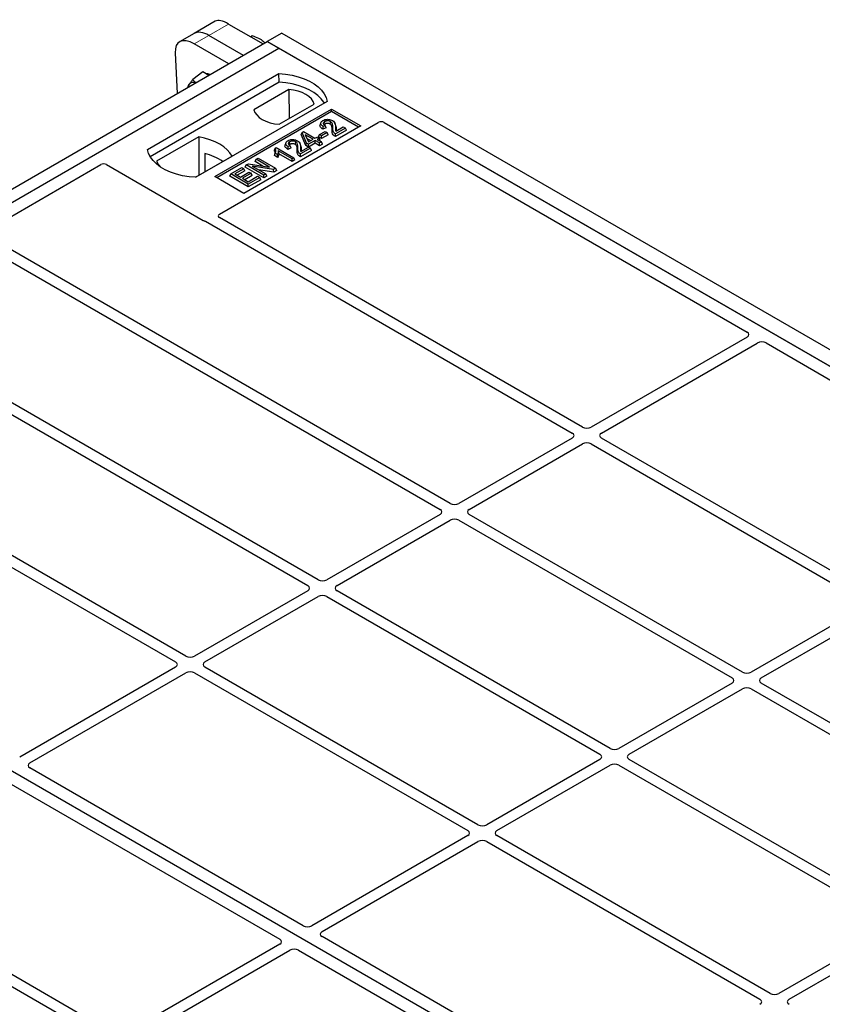
# Model space of a CAD drawing. Units: millimetres. Extents: x 0 to 420, y 0 to 297.
# Drawn here: x 373 to 386, y 171 to 187 of the extents above; entities that cross this region are included whole.
import ezdxf

# ---------------------------------------------------------------- set-up
doc = ezdxf.new("R2010")
doc.units = ezdxf.units.MM

msp = doc.modelspace()

# ---------------------------------------------------------------- linework, layer by layer
at = {"color": 7, "linetype": 'Continuous', "lineweight": 25}
for p, q in [((375.86488, 186.95853), (375.52752, 186.76377)), ((376.08122, 186.91435), (376.63797, 186.59295)), ((375.52752, 186.76377), (375.2895, 186.62636)), ((376.3197, 186.40921), (375.76295, 186.73062)), ((376.43612, 186.70947), (376.46008, 186.72719)), ((376.94035, 186.76753), (376.70465, 186.63146)), ((376.94035, 186.76753), (402.55742, 171.97911)), ((364.44815, 179.55591), (376.70466, 186.63145)), ((376.08168, 186.27181), (375.52493, 186.59321)), ((376.70465, 186.63146), (376.70465, 186.63144)), ((376.70465, 186.63146), (402.32172, 171.84304)), ((376.89323, 186.5226), (376.70466, 186.63145)), ((364.63671, 179.44706), (376.89323, 186.5226)), ((375.21808, 186.45003), (375.25215, 185.79293)), ((402.11337, 171.96332), (376.89323, 186.5226)), ((374.77191, 184.88978), (376.89323, 186.11439)), ((375.66696, 186.14062), (375.50158, 186.01831)), ((375.7607, 186.08651), (375.66696, 186.14062)), ((376.89542, 185.97481), (376.89323, 186.11439)), ((376.89542, 185.97481), (374.81448, 184.77352)), ((377.05337, 185.85747), (376.48971, 185.53207)), ((377.05337, 185.85747), (377.05689, 185.38801)), ((377.67104, 185.66537), (375.54972, 184.44076)), ((376.89807, 185.29633), (377.46174, 185.62173)), ((375.85614, 184.45436), (377.74175, 185.54291)), ((377.74175, 185.50128), (375.89219, 184.43355)), ((377.74175, 185.54291), (378.21316, 185.27077)), ((377.74175, 185.50128), (377.74175, 185.54291)), ((378.17711, 185.24996), (377.74175, 185.50128)), ((375.93235, 183.84523), (378.49646, 185.32546)), ((378.21316, 185.27077), (376.32754, 184.18223)), ((377.56819, 185.32384), (377.55681, 185.28979)), ((377.6378, 185.2765), (377.60474, 185.26165)), ((377.65509, 185.24038), (377.6378, 185.2765)), ((377.8086, 185.27565), (377.79717, 185.30984)), ((378.58982, 185.32546), (384.44807, 181.94357)), ((377.25259, 185.13), (377.26544, 185.16333)), ((377.32831, 184.95481), (377.25259, 185.13)), ((377.26544, 185.16333), (377.29104, 185.1781)), ((377.3388, 184.99362), (377.26544, 185.16333)), ((377.29104, 185.1781), (377.47471, 185.07208)), ((377.44532, 185.05511), (377.3175, 185.1289)), ((377.3175, 185.1289), (377.36858, 185.01081)), ((377.52881, 185.09437), (377.54523, 185.12975)), ((377.54523, 185.12975), (377.63707, 185.18277)), ((377.57829, 185.11067), (377.54523, 185.12975)), ((377.67013, 185.16368), (377.57829, 185.11067)), ((377.68655, 185.1283), (377.57829, 185.06581)), ((377.57829, 185.06581), (377.57829, 185.11067)), ((377.65509, 185.24038), (377.60301, 185.217)), ((377.63707, 185.18277), (377.67013, 185.16368)), ((377.68655, 185.1283), (377.67013, 185.16368)), ((377.96472, 185.23621), (377.8031, 185.1429)), ((377.98114, 185.20082), (377.80316, 185.09807)), ((377.81044, 185.18531), (377.93166, 185.25529)), ((377.93166, 185.25529), (377.96472, 185.23621)), ((377.98114, 185.20082), (377.96472, 185.23621)), ((375.59771, 185.09198), (374.91659, 184.69877)), ((375.59771, 185.09198), (375.60147, 184.47298)), ((377.00398, 184.99812), (376.9926, 184.96407)), ((377.07358, 184.95078), (377.04052, 184.93594)), ((377.09088, 184.91467), (377.07358, 184.95078)), ((377.24438, 184.94993), (377.23296, 184.98413)), ((377.32831, 184.95481), (377.3388, 184.99362)), ((377.37185, 184.92967), (377.32831, 184.95481)), ((377.37185, 184.97453), (377.3388, 184.99362)), ((377.34337, 185.0691), (377.40646, 185.03268)), ((377.36858, 185.01081), (377.44532, 185.05511)), ((377.47838, 185.03603), (377.37185, 184.97453)), ((377.47838, 184.99116), (377.37185, 184.92967)), ((377.37185, 184.92967), (377.37185, 184.97453)), ((377.47471, 185.07208), (377.50777, 185.09116)), ((377.54817, 184.99574), (377.47838, 185.03603)), ((377.47838, 184.99116), (377.47838, 185.03603)), ((377.54817, 184.95087), (377.47838, 184.99116)), ((377.50777, 185.09116), (377.54083, 185.07208)), ((377.54083, 185.07208), (377.50777, 185.05299)), ((377.50777, 185.05299), (377.57756, 185.0127)), ((377.57829, 185.06581), (377.52881, 185.09437)), ((377.55725, 185.03669), (377.54083, 185.07208)), ((377.55725, 185.03669), (377.54662, 185.03056)), ((377.57756, 185.0127), (377.54817, 184.99574)), ((377.54817, 184.95087), (377.54817, 184.99574)), ((377.59398, 184.97732), (377.54817, 184.95087)), ((377.59398, 184.97732), (377.57756, 185.0127)), ((375.54598, 184.44095), (376.13571, 184.78139)), ((375.69449, 184.82377), (375.69587, 184.52748)), ((376.82972, 184.91179), (376.81614, 184.87805)), ((376.82124, 184.79204), (376.83409, 184.82949)), ((376.87193, 184.76278), (376.82124, 184.79204)), ((376.82972, 184.91179), (376.84878, 184.92279)), ((376.86715, 184.8104), (376.83409, 184.82949)), ((376.84878, 184.92279), (377.1353, 184.75739)), ((376.87193, 184.76278), (376.86715, 184.8104)), ((377.10591, 184.74042), (376.88184, 184.86978)), ((377.10591, 184.69556), (376.89364, 184.8181)), ((377.09088, 184.91467), (377.0388, 184.89129)), ((377.40051, 184.91049), (377.23888, 184.81719)), ((377.41693, 184.87511), (377.23894, 184.77236)), ((377.24623, 184.8596), (377.36745, 184.92958)), ((377.36745, 184.92958), (377.40051, 184.91049)), ((377.41693, 184.87511), (377.40051, 184.91049)), ((372.14932, 183.56629), (374.01812, 184.64512)), ((374.11148, 184.64512), (375.66803, 183.74654)), ((376.34969, 184.60453), (376.36611, 184.63991)), ((376.36611, 184.63991), (376.40112, 184.66012)), ((376.64895, 184.47663), (376.36611, 184.63991)), ((376.40112, 184.66012), (376.74302, 184.60469)), ((376.50764, 184.69571), (376.52406, 184.73109)), ((376.63496, 184.62221), (376.50764, 184.69571)), ((376.52406, 184.73109), (376.55712, 184.75018)), ((376.74302, 184.60469), (376.52406, 184.73109)), ((376.55712, 184.75018), (376.83996, 184.5869)), ((377.1353, 184.75739), (377.10591, 184.74042)), ((377.10591, 184.69556), (377.10591, 184.74042)), ((377.15172, 184.722), (377.10591, 184.69556)), ((377.15172, 184.722), (377.1353, 184.75739)), ((376.09917, 184.45991), (376.11559, 184.49529)), ((376.11559, 184.49529), (376.29558, 184.5992)), ((376.39843, 184.33201), (376.11559, 184.49529)), ((376.32864, 184.58011), (376.18171, 184.49529)), ((376.18171, 184.49529), (376.26987, 184.4444)), ((376.34506, 184.54473), (376.22057, 184.47286)), ((376.26987, 184.4444), (376.40945, 184.52498)), ((376.29558, 184.5992), (376.32864, 184.58011)), ((376.44251, 184.50589), (376.30293, 184.42531)), ((376.34506, 184.54473), (376.32864, 184.58011)), ((376.45893, 184.47051), (376.34179, 184.40288)), ((376.64895, 184.43176), (376.34969, 184.60453)), ((376.40945, 184.52498), (376.44251, 184.50589)), ((376.45893, 184.47051), (376.44251, 184.50589)), ((376.80478, 184.56659), (376.46339, 184.62192)), ((376.46339, 184.62192), (376.68201, 184.49571)), ((376.80818, 184.52369), (376.56538, 184.56304)), ((376.68201, 184.49571), (376.64895, 184.47663)), ((376.64895, 184.43176), (376.64895, 184.47663)), ((376.69843, 184.46033), (376.68201, 184.49571)), ((376.83996, 184.5869), (376.80478, 184.56659)), ((376.80818, 184.52369), (376.80478, 184.56659)), ((376.85638, 184.55151), (376.80818, 184.52369)), ((376.85638, 184.55151), (376.83996, 184.5869)), ((376.32754, 184.18223), (375.85614, 184.45436)), ((376.39843, 184.28714), (376.09917, 184.45991)), ((376.30293, 184.42531), (376.39843, 184.37018)), ((376.39843, 184.37018), (376.54904, 184.45712)), ((376.5821, 184.43803), (376.39843, 184.33201)), ((376.59852, 184.40265), (376.39843, 184.28714)), ((376.39843, 184.28714), (376.39843, 184.33201)), ((376.54904, 184.45712), (376.5821, 184.43803)), ((376.59852, 184.40265), (376.5821, 184.43803)), ((376.69843, 184.46033), (376.64895, 184.43176)), ((375.7073, 183.73068), (381.62522, 180.31434)), ((381.79021, 180.40958), (375.93263, 183.7911)), ((379.6571, 179.17817), (372.1496, 183.51216)), ((371.98461, 183.41691), (379.49211, 179.08292)), ((377.524, 177.94675), (370.0165, 182.28074)), ((369.85151, 182.18549), (377.35901, 177.85151)), ((384.44765, 181.86237), (381.93109, 180.40958)), ((382.09608, 180.31434), (384.61265, 181.76712)), ((384.75331, 181.76736), (389.16212, 179.22221)), ((381.62522, 180.23301), (379.79799, 179.17817)), ((386.50425, 177.68822), (382.09608, 180.23301)), ((375.39089, 176.71534), (369.47297, 180.13168)), ((379.96298, 179.08292), (381.79021, 180.13776)), ((381.93109, 180.13776), (386.33926, 177.59298)), ((369.36832, 180.0016), (375.2259, 176.62009)), ((389.85685, 164.88778), (364.63671, 179.44706)), ((379.49211, 179.00159), (377.66488, 177.94675)), ((377.82987, 177.85151), (379.6571, 178.90634)), ((379.79799, 178.90634), (384.20616, 176.36156)), ((384.37115, 176.45681), (379.96298, 179.00159)), ((377.35901, 177.77018), (375.53178, 176.71534)), ((375.69677, 176.62009), (377.524, 177.67493)), ((377.66488, 177.67493), (382.07305, 175.13015)), ((382.23804, 175.22539), (377.82987, 177.77018)), ((386.33926, 177.51165), (384.51203, 176.45681)), ((384.67702, 176.36156), (386.50425, 177.4164)), ((375.2259, 176.53876), (372.70934, 175.08598)), ((380.10494, 173.99398), (375.69677, 176.53876)), ((372.87433, 174.99073), (375.39089, 176.44351)), ((375.53178, 176.44351), (379.93995, 173.89873)), ((384.20616, 176.28023), (382.37893, 175.22539)), ((389.08519, 173.73545), (384.67702, 176.28023)), ((382.54392, 175.13015), (384.37115, 176.18498)), ((384.51203, 176.18498), (388.9202, 173.6402)), ((382.07305, 175.04882), (380.24582, 173.99398)), ((380.41081, 173.89873), (382.23804, 174.95357)), ((382.37893, 174.95357), (386.7871, 172.40879)), ((386.95209, 172.50403), (382.54392, 175.04882)), ((377.28273, 172.36438), (372.87391, 174.90953)), ((372.49679, 174.69182), (376.9056, 172.14667)), ((379.93995, 173.8174), (377.42338, 172.36462)), ((377.58838, 172.26937), (380.10494, 173.72215)), ((380.24582, 173.72215), (384.65399, 171.17737)), ((384.81898, 171.27262), (380.41081, 173.8174)), ((369.67458, 173.06222), (374.08275, 170.51744)), ((374.24774, 170.61269), (369.83957, 173.15747)), ((386.7871, 172.32746), (384.95987, 171.27262)), ((385.12486, 171.17737), (386.95209, 172.23221)), ((381.99677, 169.64302), (377.58796, 172.18817)), ((376.90518, 172.06547), (374.38862, 170.61269)), ((374.55361, 170.51744), (377.07017, 171.97022)), ((377.21083, 171.97046), (381.61965, 169.42531))]:
    msp.add_line(p, q, dxfattribs=at)
at = {"color": 8, "linetype": 'Continuous', "lineweight": 18}
for p, q in [((375.76295, 186.73062), (376.08122, 186.91435)), ((375.52493, 186.59321), (375.76295, 186.73062)), ((377.74977, 185.20482), (377.76137, 185.24002)), ((377.80356, 185.24475), (377.81517, 185.2093)), ((377.18555, 184.8791), (377.19716, 184.9143)), ((377.23934, 184.91904), (377.25095, 184.88359))]:
    msp.add_line(p, q, dxfattribs=at)
at = {"color": 7, "linetype": 'Continuous', "lineweight": 25, "flags": 128}
for points in [[(376.89323, 186.11439), (377.00051, 186.10495), (377.10486, 186.08775), (377.20461, 186.06307), (377.29814, 186.03131), (377.38397, 185.99297), (377.46071, 185.94867), (377.52712, 185.89912), (377.58215, 185.84512), (377.6249, 185.78754), (377.65469, 185.7273), (377.67104, 185.66537)], [(377.62593, 185.63933), (377.61883, 185.65126), (377.5764, 185.70815), (377.52189, 185.7615), (377.45618, 185.81046), (377.38031, 185.85426), (377.29549, 185.8922), (377.20308, 185.92366), (377.10454, 185.94816), (377.00144, 185.9653), (376.89542, 185.97481)], [(377.46174, 185.62173), (377.44557, 185.66553), (377.41719, 185.70721), (377.37739, 185.74565), (377.32722, 185.77982), (377.26804, 185.80878), (377.20145, 185.83176), (377.12925, 185.84814), (377.05337, 185.85747)], [(376.48971, 185.53207), (376.50588, 185.48827), (376.53425, 185.44659), (376.57406, 185.40815), (376.62423, 185.37399), (376.6834, 185.34503), (376.74999, 185.32205), (376.8222, 185.30567), (376.89807, 185.29633)], [(377.60301, 185.217), (377.60388, 185.23933), (377.60474, 185.26165)], [(377.63766, 185.2994), (377.63357, 185.31948), (377.62948, 185.33955)], [(377.7192, 185.29915), (377.72335, 185.31918), (377.72751, 185.33922)], [(377.80316, 185.09807), (377.80313, 185.12049), (377.8031, 185.1429)], [(376.13571, 184.78139), (376.10254, 184.8354), (376.05779, 184.88655), (376.00216, 184.93401), (375.93657, 184.97701), (375.86207, 185.01488), (375.77986, 185.04699), (375.69127, 185.07283), (375.59771, 185.09198)], [(377.07344, 184.97369), (377.06935, 184.99376), (377.06526, 185.01383)], [(377.15498, 184.97343), (377.15914, 184.99347), (377.16329, 185.0135)], [(375.54972, 184.44076), (375.44244, 184.4502), (375.33809, 184.46739), (375.23834, 184.49207), (375.1448, 184.52384), (375.05898, 184.56218), (374.98224, 184.60648), (374.91583, 184.65603), (374.8608, 184.71002), (374.81805, 184.76761), (374.78826, 184.82785), (374.77191, 184.88978)], [(377.0388, 184.89129), (377.03966, 184.91361), (377.04052, 184.93594)], [(377.23894, 184.77236), (377.23891, 184.79477), (377.23888, 184.81719)], [(374.91659, 184.69877), (374.94976, 184.64476), (374.98138, 184.60704)]]:
    msp.add_lwpolyline(points, dxfattribs=at)
at = {"color": 7, "linetype": 'Continuous', "lineweight": 25}
for centre, radius, start, end in [((375.69278, 185.93938), 0.17702, 61.865242, 84.27152), ((375.53637, 185.88528), 0.1063, 150.784738, 174.235175), ((375.51181, 185.88778), 0.08422, 64.479879, 144.099011), ((375.50097, 183.98624), 0.8596, 55.588317, 76.989624)]:
    msp.add_arc(centre, radius, start, end, dxfattribs=at)
for centre, major_axis, ratio, start_param, end_param in [((376.1961, 186.5724), (-0.34394, 0.37684), 0.37438164, 5.41581669, 6.20113359), ((375.57462, 186.21363), (-0.29605, 0.40562), 0.49196336, 5.44510274, 6.92863261), ((375.81264, 186.35103), (-0.29605, 0.40562), 0.49196336, 5.44510274, 6.23041964), ((375.81264, 186.35103), (-0.29605, 0.40562), 0.49196336, 5.44510274, 6.23041964), ((378.54314, 185.29745), (0.06667, 0), 0.5885797, 0.79508335, 2.34650931), ((374.0648, 184.61711), (0.06667, 0), 0.5885797, 0.79508335, 2.34650931), ((375.98052, 183.81808), (0.06753, -0.00034), 0.5703075, 2.36808363, 3.92674992), ((375.71471, 183.77456), (0.06667, 0), 0.5885797, 3.936676, 4.28544336), ((384.37581, 181.90284), (0.10129, 0.00051), 0.5703075, 5.49802804, 7.05669433), ((384.68276, 181.72564), (0.10007, 0.00053), 0.58431173, 0.78534952, 2.34401582), ((381.86065, 180.45087), (0.1, 0), 0.58168964, 3.93078892, 5.49398905), ((381.5537, 180.27367), (0.10076, 0), 0.57291909, 5.50158524, 7.06478537), ((382.1676, 180.27367), (0.10076, 0), 0.57291909, 2.35999259, 3.92319272), ((381.86065, 180.09647), (0.1, 0), 0.58168964, 0.78919626, 2.35239639), ((379.42059, 179.04226), (0.10076, 0), 0.57291909, 5.50158524, 7.06478537), ((379.72755, 179.21946), (0.1, 0), 0.58168964, 3.93078892, 5.49398905), ((380.0345, 179.04226), (0.10076, 0), 0.57291909, 2.35999259, 3.92319272), ((379.72755, 178.86506), (0.1, 0), 0.58168964, 0.78919626, 2.35239639), ((377.28749, 177.81084), (0.10076, 0), 0.57291909, 5.50158524, 7.06478537), ((377.59444, 177.98804), (0.1, 0), 0.58168964, 3.93078892, 5.49398905), ((377.90139, 177.81084), (0.10076, 0), 0.57291909, 2.35999259, 3.92319272), ((377.59444, 177.63364), (0.1, 0), 0.58168964, 0.78919626, 2.35239639), ((375.46133, 176.75663), (0.1, 0), 0.58168964, 3.93078892, 5.49398905), ((375.15438, 176.57943), (0.10076, 0), 0.57291909, 5.50158524, 7.06478537), ((375.76829, 176.57943), (0.10076, 0), 0.57291909, 2.35999259, 3.92319272), ((375.46133, 176.40223), (0.1, 0), 0.58168964, 0.78919626, 2.35239639), ((384.13464, 176.3209), (0.10076, 0), 0.57291909, 5.50158524, 7.06478537), ((384.44159, 176.4981), (0.1, 0), 0.58168964, 3.93078892, 5.49398905), ((384.74854, 176.3209), (0.10076, 0), 0.57291909, 2.35999259, 3.92319272), ((384.44159, 176.1437), (0.1, 0), 0.58168964, 0.78919626, 2.35239639), ((382.00153, 175.08948), (0.10076, 0), 0.57291909, 5.50158524, 7.06478537), ((382.30849, 175.26668), (0.1, 0), 0.58168964, 3.93078892, 5.49398905), ((382.61544, 175.08948), (0.10076, 0), 0.57291909, 2.35999259, 3.92319272), ((372.94618, 174.95026), (0.10129, 0.00051), 0.5703075, 2.35643538, 3.91510168), ((382.30849, 174.91228), (0.1, 0), 0.58168964, 0.78919626, 2.35239639), ((380.17538, 174.03527), (0.1, 0), 0.58168964, 3.93078892, 5.49398905), ((379.86843, 173.85807), (0.10076, 0), 0.57291909, 5.50158524, 7.06478537), ((380.48233, 173.85807), (0.10076, 0), 0.57291909, 2.35999259, 3.92319272), ((380.17538, 173.68086), (0.1, 0), 0.58168964, 0.78919626, 2.35239639), ((377.35327, 172.4061), (0.10007, 0.00053), 0.58431173, 3.92694218, 5.48560847), ((377.66022, 172.2289), (0.10129, 0.00051), 0.5703075, 2.35643538, 3.91510168), ((376.83334, 172.10594), (0.10129, 0.00051), 0.5703075, 5.49802804, 7.05669433), ((377.14029, 171.92874), (0.10007, 0.00053), 0.58431173, 0.78534952, 2.34401582), ((384.58247, 171.1367), (0.10076, 0), 0.57291909, 5.50158524, 7.06478537), ((384.88943, 171.31391), (0.1, 0), 0.58168964, 3.93078892, 5.49398905), ((385.19638, 171.1367), (0.10076, 0), 0.57291909, 2.35999259, 3.92319272)]:
    msp.add_ellipse(centre, major_axis=major_axis, ratio=ratio, start_param=start_param, end_param=end_param, dxfattribs=at)
for points, knots in [([(376.46008, 186.72719), (376.46863, 186.72471), (376.51392, 186.71155), (376.55351, 186.6923), (376.58562, 186.67668)], [0, 0, 0, 0, 0.18869645, 1, 1, 1, 1]), ([(376.58562, 186.67668), (376.59338, 186.67202), (376.62549, 186.65271), (376.6496, 186.62854), (376.66788, 186.61022)], [0, 0, 0, 0, 0.24153663, 1, 1, 1, 1]), ([(375.42243, 185.89123), (375.42371, 185.89575), (375.42726, 185.90828), (375.43722, 185.9259), (375.44359, 185.93716)], [0, 0, 0, 0, 0.360467454, 1, 1, 1, 1]), ([(375.44359, 185.93716), (375.44459, 185.93881), (375.45216, 185.95127), (375.46978, 185.97725), (375.49092, 186.00454), (375.50158, 186.01831)], [0, 0, 0, 0, 0.070085768, 0.530782234, 1, 1, 1, 1]), ([(375.50158, 186.01831), (375.51418, 186.00442), (375.53031, 185.98664), (375.55207, 185.97202), (375.55683, 185.96882)], [0, 0, 0, 0, 0.7812057, 1, 1, 1, 1]), ([(377.60301, 185.217), (377.5886, 185.22743), (377.56603, 185.24376), (377.5523, 185.27031), (377.55619, 185.28375), (377.55791, 185.28972)], [0, 0, 0, 0, 0.49558754, 0.77584357, 1, 1, 1, 1]), ([(377.60474, 185.26165), (377.59197, 185.27148), (377.57228, 185.28664), (377.56406, 185.31204), (377.56993, 185.33169), (377.58441, 185.34673), (377.5966, 185.35429), (377.60118, 185.35714)], [0, 0, 0, 0, 0.34030476, 0.52478159, 0.70956632, 0.89065468, 1, 1, 1, 1]), ([(377.60118, 185.35714), (377.61202, 185.36257), (377.63042, 185.3718), (377.66403, 185.37744), (377.69533, 185.37599), (377.72861, 185.3699), (377.74739, 185.36076), (377.75747, 185.35585)], [0, 0, 0, 0, 0.24323581, 0.41303179, 0.58290533, 0.77611022, 1, 1, 1, 1]), ([(377.62948, 185.33955), (377.62333, 185.33526), (377.61239, 185.32765), (377.60722, 185.31354), (377.6097, 185.30057), (377.6202, 185.28771), (377.63153, 185.28049), (377.6378, 185.2765)], [0, 0, 0, 0, 0.231191023, 0.410965889, 0.590680671, 0.773608906, 1, 1, 1, 1]), ([(377.63766, 185.2994), (377.63258, 185.29634), (377.62625, 185.29251), (377.62415, 185.28751), (377.62373, 185.28651)], [0, 0, 0, 0, 0.801441955, 1, 1, 1, 1]), ([(377.72751, 185.33922), (377.72152, 185.34224), (377.71001, 185.34803), (377.68803, 185.35193), (377.66555, 185.35168), (377.64493, 185.34737), (377.63429, 185.34198), (377.62948, 185.33955)], [0, 0, 0, 0, 0.21613627, 0.41513399, 0.61376417, 0.8255537, 1, 1, 1, 1]), ([(377.7192, 185.29915), (377.71308, 185.30215), (377.70229, 185.30746), (377.6822, 185.31003), (377.66361, 185.30908), (377.64831, 185.30501), (377.64063, 185.30097), (377.63766, 185.2994)], [0, 0, 0, 0, 0.2605293, 0.45967878, 0.65844657, 0.86758002, 1, 1, 1, 1]), ([(377.74977, 185.20482), (377.75016, 185.21679), (377.75081, 185.23631), (377.74751, 185.26343), (377.73913, 185.2842), (377.72503, 185.29478), (377.7192, 185.29915)], [0, 0, 0, 0, 0.36537726, 0.59566074, 0.83288996, 1, 1, 1, 1]), ([(377.76137, 185.24002), (377.76174, 185.25195), (377.76252, 185.27742), (377.75754, 185.31072), (377.73978, 185.33148), (377.72929, 185.33809), (377.72751, 185.33922)], [0, 0, 0, 0, 0.34678714, 0.74002685, 0.95589356, 1, 1, 1, 1]), ([(377.75747, 185.35585), (377.76796, 185.3483), (377.79117, 185.33162), (377.80336, 185.29201), (377.80348, 185.26263), (377.80356, 185.24475)], [0, 0, 0, 0, 0.24438152, 0.54034795, 1, 1, 1, 1]), ([(377.80642, 185.27535), (377.80838, 185.27099), (377.81805, 185.24951), (377.81644, 185.22714), (377.81517, 185.2093)], [0, 0, 0, 0, 0.20290949, 1, 1, 1, 1]), ([(377.80316, 185.09807), (377.78982, 185.10702), (377.76133, 185.12613), (377.7494, 185.16508), (377.74964, 185.19152), (377.74977, 185.20482)], [0, 0, 0, 0, 0.30431503, 0.65003056, 1, 1, 1, 1]), ([(377.8031, 185.1429), (377.79636, 185.14757), (377.77785, 185.1604), (377.76082, 185.19423), (377.76116, 185.2224), (377.76137, 185.24002)], [0, 0, 0, 0, 0.17676443, 0.48518422, 1, 1, 1, 1]), ([(377.80356, 185.24475), (377.80347, 185.23878), (377.80328, 185.22684), (377.80256, 185.20684), (377.80758, 185.19314), (377.81044, 185.18531)], [0, 0, 0, 0, 0.29999421, 0.60003826, 1, 1, 1, 1]), ([(377.81517, 185.2093), (377.81482, 185.20333), (377.8144, 185.19622), (377.81499, 185.18912), (377.81509, 185.18799)], [0, 0, 0, 0, 0.84118078, 1, 1, 1, 1]), ([(377.0388, 184.89129), (377.02438, 184.90172), (377.00182, 184.91805), (376.98808, 184.9446), (376.99197, 184.95803), (376.9937, 184.96401)], [0, 0, 0, 0, 0.49558754, 0.77584357, 1, 1, 1, 1]), ([(377.04052, 184.93594), (377.02776, 184.94577), (377.00807, 184.96093), (376.99984, 184.98633), (377.00572, 185.00597), (377.0202, 185.02101), (377.03238, 185.02858), (377.03697, 185.03143)], [0, 0, 0, 0, 0.340304758, 0.524781591, 0.70956632, 0.890654682, 1, 1, 1, 1]), ([(377.03697, 185.03143), (377.0478, 185.03686), (377.06621, 185.04608), (377.09981, 185.05173), (377.13112, 185.05028), (377.16439, 185.04419), (377.18317, 185.03504), (377.19325, 185.03014)], [0, 0, 0, 0, 0.24323581, 0.41303179, 0.58290533, 0.77611022, 1, 1, 1, 1]), ([(377.06526, 185.01383), (377.05911, 185.00955), (377.04818, 185.00193), (377.043, 184.98782), (377.04549, 184.97486), (377.05598, 184.96199), (377.06732, 184.95477), (377.07358, 184.95078)], [0, 0, 0, 0, 0.23119102, 0.41096589, 0.59068067, 0.7736089, 1, 1, 1, 1]), ([(377.07344, 184.97369), (377.06837, 184.97062), (377.06204, 184.9668), (377.05993, 184.96179), (377.05951, 184.9608)], [0, 0, 0, 0, 0.80144196, 1, 1, 1, 1]), ([(377.16329, 185.0135), (377.1573, 185.01652), (377.14579, 185.02232), (377.12381, 185.02622), (377.10134, 185.02596), (377.08071, 185.02165), (377.07007, 185.01627), (377.06526, 185.01383)], [0, 0, 0, 0, 0.21613627, 0.41513399, 0.61376417, 0.8255537, 1, 1, 1, 1]), ([(377.15498, 184.97343), (377.14887, 184.97644), (377.13807, 184.98174), (377.11798, 184.98431), (377.0994, 184.98337), (377.0841, 184.9793), (377.07642, 184.97526), (377.07344, 184.97369)], [0, 0, 0, 0, 0.2605293, 0.45967878, 0.65844657, 0.86758002, 1, 1, 1, 1]), ([(377.18555, 184.8791), (377.18595, 184.89108), (377.18659, 184.9106), (377.1833, 184.93771), (377.17492, 184.95849), (377.16081, 184.96906), (377.15498, 184.97343)], [0, 0, 0, 0, 0.36537726, 0.59566074, 0.83288996, 1, 1, 1, 1]), ([(377.19716, 184.9143), (377.19752, 184.92624), (377.19831, 184.95171), (377.19332, 184.98501), (377.17556, 185.00576), (377.16507, 185.01238), (377.16329, 185.0135)], [0, 0, 0, 0, 0.34678714, 0.74002685, 0.95589356, 1, 1, 1, 1]), ([(377.19325, 185.03014), (377.20375, 185.02259), (377.22695, 185.0059), (377.23915, 184.9663), (377.23927, 184.93691), (377.23934, 184.91904)], [0, 0, 0, 0, 0.24438152, 0.54034795, 1, 1, 1, 1]), ([(377.2422, 184.94963), (377.24416, 184.94528), (377.25383, 184.92379), (377.25223, 184.90142), (377.25095, 184.88359)], [0, 0, 0, 0, 0.202909488, 1, 1, 1, 1]), ([(376.82637, 184.80777), (376.82792, 184.81195), (376.83232, 184.82374), (376.83225, 184.84794), (376.8222, 184.86673), (376.81614, 184.87805)], [0, 0, 0, 0, 0.17926899, 0.50583303, 1, 1, 1, 1]), ([(376.83409, 184.82949), (376.8373, 184.83818), (376.84349, 184.85496), (376.84396, 184.88313), (376.83486, 184.90144), (376.82972, 184.91179)], [0, 0, 0, 0, 0.31915025, 0.61539492, 1, 1, 1, 1]), ([(376.88184, 184.86978), (376.882, 184.86153), (376.88239, 184.84136), (376.87281, 184.82191), (376.86715, 184.8104)], [0, 0, 0, 0, 0.408613007, 1, 1, 1, 1]), ([(376.89364, 184.8181), (376.892, 184.80875), (376.88867, 184.7898), (376.87756, 184.77186), (376.87193, 184.76278)], [0, 0, 0, 0, 0.4935276, 1, 1, 1, 1]), ([(376.89364, 184.8181), (376.89191, 184.82675), (376.88846, 184.84406), (376.88405, 184.8612), (376.88184, 184.86978)], [0, 0, 0, 0, 0.49944934, 1, 1, 1, 1]), ([(377.23894, 184.77236), (377.2256, 184.7813), (377.19711, 184.80041), (377.18518, 184.83937), (377.18543, 184.8658), (377.18555, 184.8791)], [0, 0, 0, 0, 0.30431503, 0.65003056, 1, 1, 1, 1]), ([(377.23888, 184.81719), (377.23214, 184.82186), (377.21363, 184.83468), (377.1966, 184.86852), (377.19694, 184.89669), (377.19716, 184.9143)], [0, 0, 0, 0, 0.17676443, 0.48518422, 1, 1, 1, 1]), ([(377.23934, 184.91904), (377.23925, 184.91307), (377.23907, 184.90112), (377.23834, 184.88113), (377.24336, 184.86743), (377.24623, 184.8596)], [0, 0, 0, 0, 0.299994207, 0.600038255, 1, 1, 1, 1]), ([(377.25095, 184.88359), (377.2506, 184.87761), (377.25018, 184.8705), (377.25078, 184.86341), (377.25087, 184.86228)], [0, 0, 0, 0, 0.841180783, 1, 1, 1, 1]), ([(375.68711, 183.73884), (375.69071, 183.73775), (375.69616, 183.73609), (375.70273, 183.73318), (375.70577, 183.73152), (375.7073, 183.73068)], [0, 0, 0, 0, 0.49196985, 0.74498915, 1, 1, 1, 1]), ([(375.68711, 183.73884), (375.69071, 183.73775), (375.69616, 183.73609), (375.70273, 183.73318), (375.70577, 183.73152), (375.7073, 183.73068)], [0, 0, 0, 0, 0.49196985, 0.74498915, 1, 1, 1, 1])]:
    msp.add_open_spline(points, degree=3, knots=knots, dxfattribs=at)

doc.saveas('drawing.dxf')
